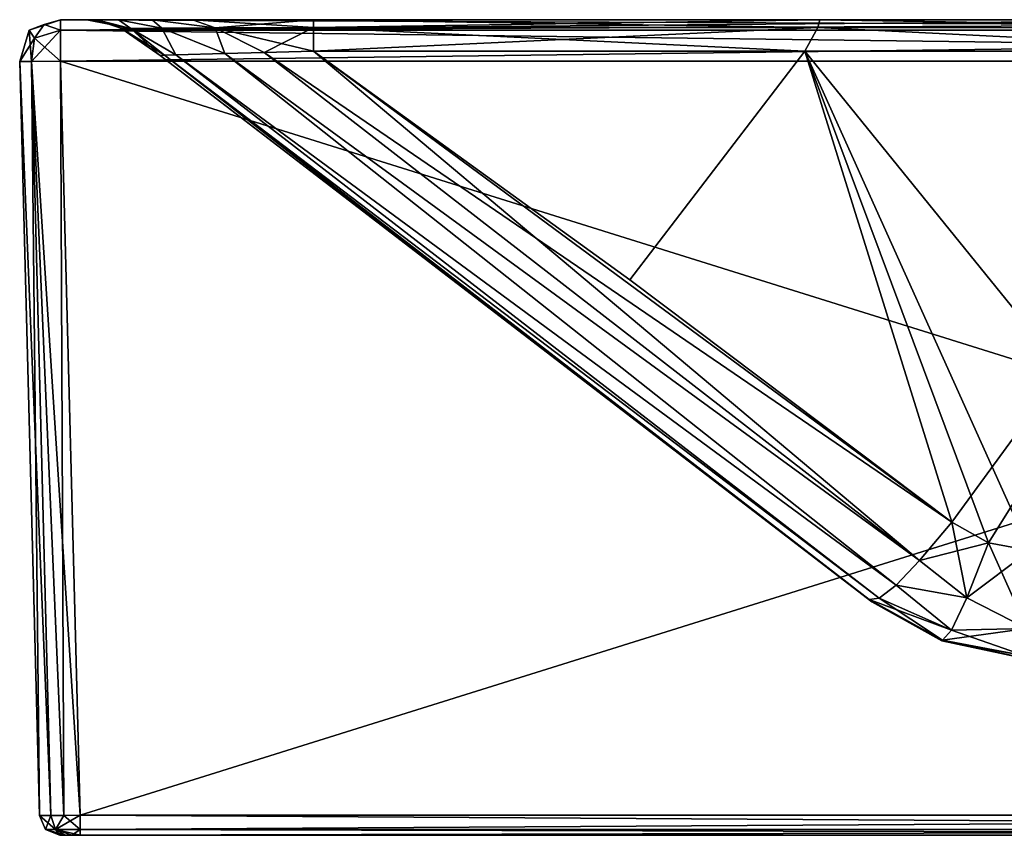
# Model space of a CAD drawing. Units: millimetres. Extents: x -185 to 195, y -860 to 1.
# Drawn here: x -185 to -40, y -120 to 0 of the extents above; entities that cross this region are included whole.
import ezdxf

# ---------------------------------------------------------------- set-up
doc = ezdxf.new("R2010")
doc.units = ezdxf.units.MM
doc.header["$LTSCALE"] = 101.851852
for name, color, linetype in [('17', 7, 'CONTINUOUS'), ('18', 7, 'CONTINUOUS'), ('19', 7, 'CONTINUOUS'), ('20', 7, 'CONTINUOUS'), ('23', 7, 'CONTINUOUS'), ('24', 7, 'CONTINUOUS'), ('25', 7, 'CONTINUOUS'), ('29', 7, 'CONTINUOUS'), ('3', 7, 'CONTINUOUS'), ('30', 7, 'CONTINUOUS'), ('31', 7, 'CONTINUOUS'), ('35', 7, 'CONTINUOUS'), ('36', 7, 'CONTINUOUS'), ('37', 7, 'CONTINUOUS'), ('4', 7, 'CONTINUOUS'), ('5', 7, 'CONTINUOUS'), ('50', 7, 'CONTINUOUS'), ('51', 7, 'CONTINUOUS'), ('52', 7, 'CONTINUOUS'), ('60', 7, 'CONTINUOUS'), ('61', 7, 'CONTINUOUS'), ('62', 7, 'CONTINUOUS'), ('63', 7, 'CONTINUOUS'), ('66', 7, 'CONTINUOUS'), ('67', 7, 'CONTINUOUS'), ('68', 7, 'CONTINUOUS'), ('7', 7, 'CONTINUOUS'), ('72', 7, 'CONTINUOUS'), ('73', 7, 'CONTINUOUS'), ('74', 7, 'CONTINUOUS'), ('77', 7, 'CONTINUOUS'), ('78', 7, 'CONTINUOUS'), ('8', 7, 'CONTINUOUS'), ('86', 7, 'CONTINUOUS')]:
    doc.layers.add(name, color=color, linetype=linetype)

msp = doc.modelspace()

# ---------------------------------------------------------------- linework, layer by layer
at = {"layer": '17', "linetype": 'Continuous'}
for points in [[(-184.84, -6.16, 203.92), (-181.93, -117.08, 202.47), (-180.24, -117.08, 206.64), (-184.84, -6.16, 203.92)], [(-183.08, -6.17, 208.16), (-184.84, -6.16, 203.92), (-180.24, -117.08, 206.64), (-183.08, -6.17, 208.16)], [(-175.94, -117.04, 208.47), (-178.84, -6.08, 209.92), (-183.08, -6.17, 208.16), (-175.94, -117.04, 208.47)], [(-175.94, -117.04, 208.47), (-183.08, -6.17, 208.16), (-178.35, -117.07, 207.96), (-175.94, -117.04, 208.47)], [(-178.35, -117.07, 207.96), (-183.08, -6.17, 208.16), (-180.24, -117.08, 206.64), (-178.35, -117.07, 207.96)]]:
    msp.add_3dface(points, dxfattribs=at)
at = {"layer": '18', "linetype": 'Continuous'}
for points in [[(-178.84, 0, 203.92), (-178.84, 0, 152.04), (-183.42, -1.54, 105), (-178.84, 0, 203.92)], [(-183.42, -1.54, 203.92), (-178.84, 0, 203.92), (-183.42, -1.54, 105), (-183.42, -1.54, 203.92)], [(-178.84, 0, 152.04), (-178.84, 0, 105), (-183.42, -1.54, 105), (-178.84, 0, 152.04)], [(-184.84, -6.16, 105), (-184.84, -6.16, 203.92), (-183.42, -1.54, 203.92), (-184.84, -6.16, 105)], [(-184.84, -6.16, 105), (-183.42, -1.54, 203.92), (-183.42, -1.54, 105), (-184.84, -6.16, 105)]]:
    msp.add_3dface(points, dxfattribs=at)
at = {"layer": '19', "linetype": 'Continuous'}
for points in [[(-178.84, 0, 203.92), (-183.42, -1.54, 203.92), (-181.25, -0.69, 206.33), (-178.84, 0, 203.92)], [(-178.84, 0, 203.92), (-181.25, -0.69, 206.33), (-178.84, -1.52, 208.46), (-178.84, 0, 203.92)], [(-181.25, -0.69, 206.33), (-183.42, -1.54, 203.92), (-182.66, -2.74, 207.74), (-181.25, -0.69, 206.33)], [(-181.25, -0.69, 206.33), (-182.66, -2.74, 207.74), (-178.84, -1.52, 208.46), (-181.25, -0.69, 206.33)], [(-183.42, -1.54, 203.92), (-184.84, -6.16, 203.92), (-182.66, -2.74, 207.74), (-183.42, -1.54, 203.92)], [(-184.84, -6.16, 203.92), (-183.08, -6.17, 208.16), (-182.66, -2.74, 207.74), (-184.84, -6.16, 203.92)], [(-183.08, -6.17, 208.16), (-178.84, -6.08, 209.92), (-178.84, -1.52, 208.46), (-183.08, -6.17, 208.16)], [(-182.66, -2.74, 207.74), (-183.08, -6.17, 208.16), (-178.84, -1.52, 208.46), (-182.66, -2.74, 207.74)]]:
    msp.add_3dface(points, dxfattribs=at)
at = {"layer": '20', "linetype": 'Continuous'}
for points in [[(178.84, 0, 203.92), (0, 0, 203.92), (-178.84, -1.52, 208.46), (178.84, 0, 203.92)], [(178.84, 0, 203.92), (-178.84, -1.52, 208.46), (178.84, -1.52, 208.46), (178.84, 0, 203.92)], [(0, 0, 203.92), (-178.84, 0, 203.92), (-178.84, -1.52, 208.46), (0, 0, 203.92)], [(-178.84, -6.08, 209.92), (178.84, -6.08, 209.92), (178.84, -1.52, 208.46), (-178.84, -6.08, 209.92)], [(-178.84, -1.52, 208.46), (-178.84, -6.08, 209.92), (178.84, -1.52, 208.46), (-178.84, -1.52, 208.46)]]:
    msp.add_3dface(points, dxfattribs=at)
at = {"layer": '23', "linetype": 'Continuous'}
for points in [[(-59.43, -85.61, 132.58), (-59.81, -85.32, 159.44), (-48.99, -91.29, 158.94), (-59.43, -85.61, 132.58)], [(-59.4, -85.63, 105), (-59.43, -85.61, 132.58), (-48.99, -91.29, 158.94), (-59.4, -85.63, 105)], [(-59.4, -85.63, 105), (-48.99, -91.29, 158.94), (-49.12, -91.39, 105), (-59.4, -85.63, 105)], [(-48.99, -91.29, 158.94), (-36.82, -93.58, 158.87), (-49.12, -91.39, 105), (-48.99, -91.29, 158.94)], [(-36.82, -93.58, 158.87), (-37.44, -93.82, 129.3), (-49.12, -91.39, 105), (-36.82, -93.58, 158.87)], [(-37.44, -93.82, 129.3), (-37.58, -93.82, 105), (-49.12, -91.39, 105), (-37.44, -93.82, 129.3)]]:
    msp.add_3dface(points, dxfattribs=at)
at = {"layer": '24', "linetype": 'Continuous'}
for points in [[(-47.63, -73.95, 178.93), (-45.43, -85.05, 174.59), (-52.38, -79.58, 176.52), (-47.63, -73.95, 178.93)], [(-47.63, -73.95, 178.93), (-42.22, -76.97, 178.23), (-45.43, -85.05, 174.59), (-47.63, -73.95, 178.93)], [(-42.22, -76.97, 178.23), (-36.57, -89.56, 171.45), (-45.43, -85.05, 174.59), (-42.22, -76.97, 178.23)], [(-42.22, -76.97, 178.23), (-36.12, -78.1, 177.97), (-36.57, -89.56, 171.45), (-42.22, -76.97, 178.23)], [(-52.38, -79.58, 176.52), (-45.43, -85.05, 174.59), (-55.84, -83.19, 172.58), (-52.38, -79.58, 176.52)], [(-55.84, -83.19, 172.58), (-47.69, -89.82, 168.16), (-58.3, -85.12, 167.03), (-55.84, -83.19, 172.58)], [(-45.43, -85.05, 174.59), (-47.69, -89.82, 168.16), (-55.84, -83.19, 172.58), (-45.43, -85.05, 174.59)], [(-48.99, -91.29, 158.94), (-59.81, -85.32, 159.44), (-58.3, -85.12, 167.03), (-48.99, -91.29, 158.94)], [(-47.69, -89.82, 168.16), (-48.99, -91.29, 158.94), (-58.3, -85.12, 167.03), (-47.69, -89.82, 168.16)], [(-45.43, -85.05, 174.59), (-36.57, -89.56, 171.45), (-47.69, -89.82, 168.16), (-45.43, -85.05, 174.59)], [(-36.82, -93.58, 158.87), (-48.99, -91.29, 158.94), (-47.69, -89.82, 168.16), (-36.82, -93.58, 158.87)], [(-36.57, -89.56, 171.45), (-36.82, -93.58, 158.87), (-47.69, -89.82, 168.16), (-36.57, -89.56, 171.45)]]:
    msp.add_3dface(points, dxfattribs=at)
at = {"layer": '25', "linetype": 'Continuous'}
for points in [[(-112.92, -44.56, 169.56), (-164.16, -5.25, 180.85), (-163.54, -5.23, 185.19), (-112.92, -44.56, 169.56)], [(-161.87, -5.18, 188.46), (-58.3, -85.12, 167.03), (-163.54, -5.23, 185.19), (-161.87, -5.18, 188.46)], [(-59.81, -85.32, 159.44), (-112.92, -44.56, 169.56), (-163.54, -5.23, 185.19), (-59.81, -85.32, 159.44)], [(-58.3, -85.12, 167.03), (-59.81, -85.32, 159.44), (-163.54, -5.23, 185.19), (-58.3, -85.12, 167.03)], [(-154.66, -4.99, 193.19), (-55.84, -83.19, 172.58), (-161.87, -5.18, 188.46), (-154.66, -4.99, 193.19)], [(-55.84, -83.19, 172.58), (-58.3, -85.12, 167.03), (-161.87, -5.18, 188.46), (-55.84, -83.19, 172.58)], [(-148.83, -4.84, 194.47), (-52.38, -79.58, 176.52), (-154.66, -4.99, 193.19), (-148.83, -4.84, 194.47)], [(-52.38, -79.58, 176.52), (-55.84, -83.19, 172.58), (-154.66, -4.99, 193.19), (-52.38, -79.58, 176.52)], [(-141.6, -4.65, 194.93), (-52.38, -79.58, 176.52), (-148.83, -4.84, 194.47), (-141.6, -4.65, 194.93)], [(-141.6, -4.65, 194.93), (-95.02, -38.26, 187.17), (-47.63, -73.95, 178.93), (-141.6, -4.65, 194.93)], [(-141.6, -4.65, 194.93), (-47.63, -73.95, 178.93), (-52.38, -79.58, 176.52), (-141.6, -4.65, 194.93)]]:
    msp.add_3dface(points, dxfattribs=at)
at = {"layer": '29', "linetype": 'Continuous'}
for points in [[(-141.6, 0, 200.77), (-67.06, 0, 200.77), (-141.6, -1.16, 196.92), (-141.6, 0, 200.77)], [(-67.06, 0, 200.77), (-67.35, -1.16, 196.92), (-141.6, -1.16, 196.92), (-67.06, 0, 200.77)], [(-67.06, 0, 200.77), (6.9, -1.18, 196.93), (-67.35, -1.16, 196.92), (-67.06, 0, 200.77)], [(-67.06, 0, 200.77), (7.29, 0, 200.77), (6.9, -1.18, 196.93), (-67.06, 0, 200.77)], [(-69.27, -4.65, 194.93), (-141.6, -4.65, 194.93), (-67.35, -1.16, 196.92), (-69.27, -4.65, 194.93)], [(-67.35, -1.16, 196.92), (-141.6, -4.65, 194.93), (-141.6, -1.16, 196.92), (-67.35, -1.16, 196.92)], [(3.06, -4.65, 194.93), (-69.27, -4.65, 194.93), (-67.35, -1.16, 196.92), (3.06, -4.65, 194.93)], [(6.9, -1.18, 196.93), (3.06, -4.65, 194.93), (-67.35, -1.16, 196.92), (6.9, -1.18, 196.93)]]:
    msp.add_3dface(points, dxfattribs=at)
at = {"layer": '3', "linetype": 'Continuous'}
for points in [[(-178.84, 0, 203.92), (0, 0, 203.92), (-141.6, 0, 200.77), (-178.84, 0, 203.92)], [(-178.84, 0, 152.04), (-178.84, 0, 203.92), (-174.94, 0, 183.4), (-178.84, 0, 152.04)], [(-174.94, 0, 183.4), (-178.84, 0, 203.92), (-173.73, 0, 189.75), (-174.94, 0, 183.4)], [(-173.73, 0, 189.75), (-178.84, 0, 203.92), (-170.3, 0, 195.22), (-173.73, 0, 189.75)], [(-170.3, 0, 195.22), (-178.84, 0, 203.92), (-165.36, 0, 198.85), (-170.3, 0, 195.22)], [(-165.36, 0, 198.85), (-178.84, 0, 203.92), (-159.42, 0, 200.39), (-165.36, 0, 198.85)], [(-159.42, 0, 200.39), (-178.84, 0, 203.92), (-141.6, 0, 200.77), (-159.42, 0, 200.39)], [(-178.84, 0, 105), (-178.84, 0, 152.04), (-174.94, 0, 183.4), (-178.84, 0, 105)], [(-174.94, 0, 105), (-178.84, 0, 105), (-174.94, 0, 142.11), (-174.94, 0, 105)], [(-174.94, 0, 142.11), (-178.84, 0, 105), (-174.94, 0, 183.4), (-174.94, 0, 142.11)], [(-141.6, 0, 200.77), (0, 0, 203.92), (-67.06, 0, 200.77), (-141.6, 0, 200.77)], [(-67.06, 0, 200.77), (0, 0, 203.92), (7.29, 0, 200.77), (-67.06, 0, 200.77)]]:
    msp.add_3dface(points, dxfattribs=at)
at = {"layer": '30', "linetype": 'Continuous'}
for points in [[(-174.94, 0, 105), (-174.94, 0, 142.11), (-172.35, -0.3, 182.79), (-174.94, 0, 105)], [(-174.94, 0, 105), (-172.35, -0.3, 182.79), (-172.31, -0.32, 105), (-174.94, 0, 105)], [(-174.94, 0, 142.11), (-174.94, 0, 183.4), (-172.35, -0.3, 182.79), (-174.94, 0, 142.11)], [(-172.35, -0.3, 182.79), (-169.92, -1.26, 182.22), (-172.31, -0.32, 105), (-172.35, -0.3, 182.79)], [(-172.31, -0.32, 105), (-169.92, -1.26, 182.22), (-169.78, -1.33, 105), (-172.31, -0.32, 105)], [(-169.92, -1.26, 182.22), (-169.83, -1.31, 182.2), (-169.78, -1.33, 105), (-169.92, -1.26, 182.22)], [(-169.83, -1.31, 182.2), (-164.16, -5.25, 180.85), (-169.78, -1.33, 105), (-169.83, -1.31, 182.2)], [(-164.16, -5.25, 180.85), (-164.16, -5.25, 105), (-169.78, -1.33, 105), (-164.16, -5.25, 180.85)]]:
    msp.add_3dface(points, dxfattribs=at)
at = {"layer": '31', "linetype": 'Continuous'}
for points in [[(-174.94, 0, 183.4), (-173.73, 0, 189.75), (-172.35, -0.3, 182.79), (-174.94, 0, 183.4)], [(-173.73, 0, 189.75), (-170.3, 0, 195.22), (-168.48, -1.31, 188.41), (-173.73, 0, 189.75)], [(-173.73, 0, 189.75), (-169.92, -1.26, 182.22), (-172.35, -0.3, 182.79), (-173.73, 0, 189.75)], [(-169.92, -1.26, 182.22), (-173.73, 0, 189.75), (-168.48, -1.31, 188.41), (-169.92, -1.26, 182.22)], [(-170.3, 0, 195.22), (-165.36, 0, 198.85), (-163.91, -1.26, 193.6), (-170.3, 0, 195.22)], [(-168.48, -1.31, 188.41), (-170.3, 0, 195.22), (-163.91, -1.26, 193.6), (-168.48, -1.31, 188.41)], [(-165.36, 0, 198.85), (-159.42, 0, 200.39), (-156.04, -1.19, 196.44), (-165.36, 0, 198.85)], [(-163.91, -1.26, 193.6), (-165.36, 0, 198.85), (-156.04, -1.19, 196.44), (-163.91, -1.26, 193.6)], [(-159.42, 0, 200.39), (-141.6, 0, 200.77), (-156.04, -1.19, 196.44), (-159.42, 0, 200.39)], [(-141.6, 0, 200.77), (-141.6, -1.16, 196.92), (-156.04, -1.19, 196.44), (-141.6, 0, 200.77)], [(-169.83, -1.31, 182.2), (-169.92, -1.26, 182.22), (-168.48, -1.31, 188.41), (-169.83, -1.31, 182.2)], [(-164.16, -5.25, 180.85), (-169.83, -1.31, 182.2), (-168.48, -1.31, 188.41), (-164.16, -5.25, 180.85)], [(-161.87, -5.18, 188.46), (-168.48, -1.31, 188.41), (-163.91, -1.26, 193.6), (-161.87, -5.18, 188.46)], [(-163.54, -5.23, 185.19), (-164.16, -5.25, 180.85), (-168.48, -1.31, 188.41), (-163.54, -5.23, 185.19)], [(-161.87, -5.18, 188.46), (-163.54, -5.23, 185.19), (-168.48, -1.31, 188.41), (-161.87, -5.18, 188.46)], [(-154.66, -4.99, 193.19), (-163.91, -1.26, 193.6), (-156.04, -1.19, 196.44), (-154.66, -4.99, 193.19)], [(-154.66, -4.99, 193.19), (-161.87, -5.18, 188.46), (-163.91, -1.26, 193.6), (-154.66, -4.99, 193.19)], [(-141.6, -1.16, 196.92), (-148.83, -4.84, 194.47), (-156.04, -1.19, 196.44), (-141.6, -1.16, 196.92)], [(-148.83, -4.84, 194.47), (-154.66, -4.99, 193.19), (-156.04, -1.19, 196.44), (-148.83, -4.84, 194.47)], [(-141.6, -4.65, 194.93), (-148.83, -4.84, 194.47), (-141.6, -1.16, 196.92), (-141.6, -4.65, 194.93)]]:
    msp.add_3dface(points, dxfattribs=at)
at = {"layer": '35', "linetype": 'Continuous'}
for points in [[(175.94, -117.04, 208.47), (-175.94, -117.04, 208.47), (-175.94, -119.14, 207.58), (175.94, -117.04, 208.47)], [(175.94, -119.14, 207.58), (175.94, -117.04, 208.47), (-175.94, -119.14, 207.58), (175.94, -119.14, 207.58)], [(-175.94, -120, 205.47), (175.94, -120, 205.47), (175.94, -119.14, 207.58), (-175.94, -120, 205.47)], [(-175.94, -120, 205.47), (175.94, -119.14, 207.58), (-175.94, -119.14, 207.58), (-175.94, -120, 205.47)]]:
    msp.add_3dface(points, dxfattribs=at)
at = {"layer": '36', "linetype": 'Continuous'}
for points in [[(-180.24, -117.08, 206.64), (-181.93, -117.08, 202.47), (-179.55, -119.14, 206.08), (-180.24, -117.08, 206.64)], [(-179.55, -119.14, 206.08), (-181.93, -117.08, 202.47), (-181.04, -119.14, 202.47), (-179.55, -119.14, 206.08)], [(-178.35, -117.07, 207.96), (-180.24, -117.08, 206.64), (-179.55, -119.14, 206.08), (-178.35, -117.07, 207.96)], [(-175.94, -119.14, 207.58), (-178.35, -117.07, 207.96), (-179.55, -119.14, 206.08), (-175.94, -119.14, 207.58)], [(-175.94, -117.04, 208.47), (-178.35, -117.07, 207.96), (-175.94, -119.14, 207.58), (-175.94, -117.04, 208.47)], [(-178.94, -120, 202.47), (-178.09, -120, 204.56), (-181.04, -119.14, 202.47), (-178.94, -120, 202.47)], [(-178.09, -120, 204.56), (-179.55, -119.14, 206.08), (-181.04, -119.14, 202.47), (-178.09, -120, 204.56)], [(-178.09, -120, 204.56), (-177.14, -120, 205.21), (-179.55, -119.14, 206.08), (-178.09, -120, 204.56)], [(-177.14, -120, 205.21), (-175.94, -120, 205.47), (-179.55, -119.14, 206.08), (-177.14, -120, 205.21)], [(-175.94, -120, 205.47), (-175.94, -119.14, 207.58), (-179.55, -119.14, 206.08), (-175.94, -120, 205.47)]]:
    msp.add_3dface(points, dxfattribs=at)
at = {"layer": '37', "linetype": 'Continuous'}
for points in [[(-181.93, -117.08, 202.47), (-181.93, -117.08, 7.53), (-181.04, -119.14, 7.53), (-181.93, -117.08, 202.47)], [(-181.04, -119.14, 202.47), (-181.93, -117.08, 202.47), (-181.04, -119.14, 7.53), (-181.04, -119.14, 202.47)], [(-178.94, -120, 7.53), (-178.94, -120, 202.47), (-181.04, -119.14, 202.47), (-178.94, -120, 7.53)], [(-178.94, -120, 7.53), (-181.04, -119.14, 202.47), (-181.04, -119.14, 7.53), (-178.94, -120, 7.53)]]:
    msp.add_3dface(points, dxfattribs=at)
at = {"layer": '4', "linetype": 'Continuous'}
for points in [[(-164.16, -5.25, 29.15), (-164.16, -5.25, 105), (-112.92, -44.56, 40.44), (-164.16, -5.25, 29.15)], [(-112.92, -44.56, 40.44), (-164.16, -5.25, 105), (-59.81, -85.32, 50.56), (-112.92, -44.56, 40.44)], [(-59.81, -85.32, 50.56), (-164.16, -5.25, 105), (-59.43, -85.61, 77.42), (-59.81, -85.32, 50.56)], [(-59.43, -85.61, 77.42), (-164.16, -5.25, 105), (-59.4, -85.63, 105), (-59.43, -85.61, 77.42)], [(-59.4, -85.63, 105), (-164.16, -5.25, 105), (-164.16, -5.25, 180.85), (-59.4, -85.63, 105)], [(-59.43, -85.61, 132.58), (-59.4, -85.63, 105), (-164.16, -5.25, 180.85), (-59.43, -85.61, 132.58)], [(-112.92, -44.56, 169.56), (-59.43, -85.61, 132.58), (-164.16, -5.25, 180.85), (-112.92, -44.56, 169.56)], [(-59.81, -85.32, 159.44), (-59.43, -85.61, 132.58), (-112.92, -44.56, 169.56), (-59.81, -85.32, 159.44)]]:
    msp.add_3dface(points, dxfattribs=at)
at = {"layer": '5', "linetype": 'Continuous'}
for points in [[(-141.6, -4.65, 194.93), (-69.27, -4.65, 194.93), (-95.02, -38.26, 187.17), (-141.6, -4.65, 194.93)], [(-95.02, -38.26, 187.17), (-69.27, -4.65, 194.93), (-47.63, -73.95, 178.93), (-95.02, -38.26, 187.17)], [(-69.27, -4.65, 194.93), (3.06, -4.65, 194.93), (-47.63, -73.95, 178.93), (-69.27, -4.65, 194.93)], [(-47.63, -73.95, 178.93), (3.06, -4.65, 194.93), (-42.22, -76.97, 178.23), (-47.63, -73.95, 178.93)], [(-42.22, -76.97, 178.23), (3.06, -4.65, 194.93), (-36.12, -78.1, 177.97), (-42.22, -76.97, 178.23)]]:
    msp.add_3dface(points, dxfattribs=at)
at = {"layer": '50', "linetype": 'Continuous'}
for points in [[(-178.84, 0, 105), (-174.94, 0, 105), (-178.84, 0, 57.96), (-178.84, 0, 105)], [(-174.94, 0, 105), (-174.94, 0, 67.89), (-178.84, 0, 6.08), (-174.94, 0, 105)], [(-178.84, 0, 57.96), (-174.94, 0, 105), (-178.84, 0, 6.08), (-178.84, 0, 57.96)], [(-141.6, 0, 9.23), (-67.06, 0, 9.23), (-178.84, 0, 6.08), (-141.6, 0, 9.23)], [(-178.84, 0, 6.08), (-67.06, 0, 9.23), (0, 0, 6.08), (-178.84, 0, 6.08)], [(-159.42, 0, 9.61), (-141.6, 0, 9.23), (-178.84, 0, 6.08), (-159.42, 0, 9.61)], [(-165.36, 0, 11.15), (-159.42, 0, 9.61), (-178.84, 0, 6.08), (-165.36, 0, 11.15)], [(-170.3, 0, 14.78), (-165.36, 0, 11.15), (-178.84, 0, 6.08), (-170.3, 0, 14.78)], [(-173.73, 0, 20.25), (-170.3, 0, 14.78), (-178.84, 0, 6.08), (-173.73, 0, 20.25)], [(-174.94, 0, 26.6), (-173.73, 0, 20.25), (-178.84, 0, 6.08), (-174.94, 0, 26.6)], [(-174.94, 0, 67.89), (-174.94, 0, 26.6), (-178.84, 0, 6.08), (-174.94, 0, 67.89)], [(-67.06, 0, 9.23), (7.29, 0, 9.23), (0, 0, 6.08), (-67.06, 0, 9.23)]]:
    msp.add_3dface(points, dxfattribs=at)
at = {"layer": '51', "linetype": 'Continuous'}
for points in [[(-141.6, -4.65, 15.07), (-95.02, -38.26, 22.83), (-69.27, -4.65, 15.07), (-141.6, -4.65, 15.07)], [(-95.02, -38.26, 22.83), (-47.63, -73.95, 31.07), (-69.27, -4.65, 15.07), (-95.02, -38.26, 22.83)], [(-36.12, -78.1, 32.03), (-9.27, -78.64, 32.16), (-69.27, -4.65, 15.07), (-36.12, -78.1, 32.03)], [(-69.27, -4.65, 15.07), (-9.27, -78.64, 32.16), (3.06, -4.65, 15.07), (-69.27, -4.65, 15.07)], [(-42.22, -76.97, 31.77), (-36.12, -78.1, 32.03), (-69.27, -4.65, 15.07), (-42.22, -76.97, 31.77)], [(-47.63, -73.95, 31.07), (-42.22, -76.97, 31.77), (-69.27, -4.65, 15.07), (-47.63, -73.95, 31.07)]]:
    msp.add_3dface(points, dxfattribs=at)
at = {"layer": '52', "linetype": 'Continuous'}
for points in [[(178.84, -6.08, 0.08), (-175.94, -117.04, 1.53), (-178.84, -6.08, 0.08), (178.84, -6.08, 0.08)], [(175.94, -117.04, 1.53), (-175.94, -117.04, 1.53), (178.84, -6.08, 0.08), (175.94, -117.04, 1.53)]]:
    msp.add_3dface(points, dxfattribs=at)
at = {"layer": '60', "linetype": 'Continuous'}
for points in [[(-181.93, -117.08, 7.53), (-184.84, -6.16, 6.08), (-183.08, -6.17, 1.84), (-181.93, -117.08, 7.53)], [(-178.84, -6.08, 0.08), (-178.35, -117.07, 2.04), (-183.08, -6.17, 1.84), (-178.84, -6.08, 0.08)], [(-180.24, -117.08, 3.36), (-181.93, -117.08, 7.53), (-183.08, -6.17, 1.84), (-180.24, -117.08, 3.36)], [(-178.35, -117.07, 2.04), (-180.24, -117.08, 3.36), (-183.08, -6.17, 1.84), (-178.35, -117.07, 2.04)], [(-178.84, -6.08, 0.08), (-175.94, -117.04, 1.53), (-178.35, -117.07, 2.04), (-178.84, -6.08, 0.08)]]:
    msp.add_3dface(points, dxfattribs=at)
at = {"layer": '61', "linetype": 'Continuous'}
for points in [[(-183.42, -1.54, 105), (-178.84, 0, 105), (-183.42, -1.54, 6.08), (-183.42, -1.54, 105)], [(-178.84, 0, 105), (-178.84, 0, 57.96), (-183.42, -1.54, 6.08), (-178.84, 0, 105)], [(-178.84, 0, 57.96), (-178.84, 0, 6.08), (-183.42, -1.54, 6.08), (-178.84, 0, 57.96)], [(-184.84, -6.16, 6.08), (-184.84, -6.16, 105), (-183.42, -1.54, 105), (-184.84, -6.16, 6.08)], [(-184.84, -6.16, 6.08), (-183.42, -1.54, 105), (-183.42, -1.54, 6.08), (-184.84, -6.16, 6.08)]]:
    msp.add_3dface(points, dxfattribs=at)
at = {"layer": '62', "linetype": 'Continuous'}
for points in [[(-183.42, -1.54, 6.08), (-178.84, 0, 6.08), (-181.25, -0.69, 3.67), (-183.42, -1.54, 6.08)], [(-181.25, -0.69, 3.67), (-178.84, 0, 6.08), (-178.84, -1.52, 1.54), (-181.25, -0.69, 3.67)], [(-182.66, -2.74, 2.26), (-183.42, -1.54, 6.08), (-181.25, -0.69, 3.67), (-182.66, -2.74, 2.26)], [(-182.66, -2.74, 2.26), (-181.25, -0.69, 3.67), (-178.84, -1.52, 1.54), (-182.66, -2.74, 2.26)], [(-183.08, -6.17, 1.84), (-184.84, -6.16, 6.08), (-183.42, -1.54, 6.08), (-183.08, -6.17, 1.84)], [(-183.08, -6.17, 1.84), (-183.42, -1.54, 6.08), (-182.66, -2.74, 2.26), (-183.08, -6.17, 1.84)], [(-178.84, -6.08, 0.08), (-183.08, -6.17, 1.84), (-182.66, -2.74, 2.26), (-178.84, -6.08, 0.08)], [(-178.84, -6.08, 0.08), (-182.66, -2.74, 2.26), (-178.84, -1.52, 1.54), (-178.84, -6.08, 0.08)]]:
    msp.add_3dface(points, dxfattribs=at)
at = {"layer": '63', "linetype": 'Continuous'}
for points in [[(-178.84, 0, 6.08), (0, 0, 6.08), (178.84, -1.52, 1.54), (-178.84, 0, 6.08)], [(-178.84, -1.52, 1.54), (-178.84, 0, 6.08), (178.84, -1.52, 1.54), (-178.84, -1.52, 1.54)], [(178.84, -6.08, 0.08), (-178.84, -6.08, 0.08), (-178.84, -1.52, 1.54), (178.84, -6.08, 0.08)], [(178.84, -6.08, 0.08), (-178.84, -1.52, 1.54), (178.84, -1.52, 1.54), (178.84, -6.08, 0.08)]]:
    msp.add_3dface(points, dxfattribs=at)
at = {"layer": '66', "linetype": 'Continuous'}
for points in [[(-59.81, -85.32, 50.56), (-59.43, -85.61, 77.42), (-49.12, -91.39, 105), (-59.81, -85.32, 50.56)], [(-59.81, -85.32, 50.56), (-49.12, -91.39, 105), (-48.99, -91.29, 51.06), (-59.81, -85.32, 50.56)], [(-59.43, -85.61, 77.42), (-59.4, -85.63, 105), (-49.12, -91.39, 105), (-59.43, -85.61, 77.42)], [(-49.12, -91.39, 105), (-37.44, -93.82, 80.7), (-48.99, -91.29, 51.06), (-49.12, -91.39, 105)], [(-37.44, -93.82, 80.7), (-36.82, -93.58, 51.13), (-48.99, -91.29, 51.06), (-37.44, -93.82, 80.7)], [(-49.12, -91.39, 105), (-37.58, -93.82, 105), (-37.44, -93.82, 80.7), (-49.12, -91.39, 105)]]:
    msp.add_3dface(points, dxfattribs=at)
at = {"layer": '67', "linetype": 'Continuous'}
for points in [[(-42.22, -76.97, 31.77), (-47.63, -73.95, 31.07), (-52.38, -79.58, 33.48), (-42.22, -76.97, 31.77)], [(-45.43, -85.05, 35.41), (-42.22, -76.97, 31.77), (-52.38, -79.58, 33.48), (-45.43, -85.05, 35.41)], [(-36.12, -78.1, 32.03), (-42.22, -76.97, 31.77), (-45.43, -85.05, 35.41), (-36.12, -78.1, 32.03)], [(-36.57, -89.56, 38.55), (-36.12, -78.1, 32.03), (-45.43, -85.05, 35.41), (-36.57, -89.56, 38.55)], [(-55.84, -83.19, 37.42), (-45.43, -85.05, 35.41), (-52.38, -79.58, 33.48), (-55.84, -83.19, 37.42)], [(-58.3, -85.12, 42.97), (-47.69, -89.82, 41.84), (-55.84, -83.19, 37.42), (-58.3, -85.12, 42.97)], [(-47.69, -89.82, 41.84), (-45.43, -85.05, 35.41), (-55.84, -83.19, 37.42), (-47.69, -89.82, 41.84)], [(-59.81, -85.32, 50.56), (-47.69, -89.82, 41.84), (-58.3, -85.12, 42.97), (-59.81, -85.32, 50.56)], [(-59.81, -85.32, 50.56), (-48.99, -91.29, 51.06), (-47.69, -89.82, 41.84), (-59.81, -85.32, 50.56)], [(-47.69, -89.82, 41.84), (-36.57, -89.56, 38.55), (-45.43, -85.05, 35.41), (-47.69, -89.82, 41.84)], [(-36.82, -93.58, 51.13), (-36.57, -89.56, 38.55), (-48.99, -91.29, 51.06), (-36.82, -93.58, 51.13)], [(-48.99, -91.29, 51.06), (-36.57, -89.56, 38.55), (-47.69, -89.82, 41.84), (-48.99, -91.29, 51.06)]]:
    msp.add_3dface(points, dxfattribs=at)
at = {"layer": '68', "linetype": 'Continuous'}
for points in [[(-164.16, -5.25, 29.15), (-59.81, -85.32, 50.56), (-163.54, -5.23, 24.81), (-164.16, -5.25, 29.15)], [(-164.16, -5.25, 29.15), (-112.92, -44.56, 40.44), (-59.81, -85.32, 50.56), (-164.16, -5.25, 29.15)], [(-163.54, -5.23, 24.81), (-58.3, -85.12, 42.97), (-161.87, -5.18, 21.54), (-163.54, -5.23, 24.81)], [(-59.81, -85.32, 50.56), (-58.3, -85.12, 42.97), (-163.54, -5.23, 24.81), (-59.81, -85.32, 50.56)], [(-161.87, -5.18, 21.54), (-55.84, -83.19, 37.42), (-154.66, -4.99, 16.81), (-161.87, -5.18, 21.54)], [(-58.3, -85.12, 42.97), (-55.84, -83.19, 37.42), (-161.87, -5.18, 21.54), (-58.3, -85.12, 42.97)], [(-154.66, -4.99, 16.81), (-52.38, -79.58, 33.48), (-148.83, -4.84, 15.53), (-154.66, -4.99, 16.81)], [(-55.84, -83.19, 37.42), (-52.38, -79.58, 33.48), (-154.66, -4.99, 16.81), (-55.84, -83.19, 37.42)], [(-47.63, -73.95, 31.07), (-141.6, -4.65, 15.07), (-148.83, -4.84, 15.53), (-47.63, -73.95, 31.07)], [(-52.38, -79.58, 33.48), (-47.63, -73.95, 31.07), (-148.83, -4.84, 15.53), (-52.38, -79.58, 33.48)], [(-47.63, -73.95, 31.07), (-95.02, -38.26, 22.83), (-141.6, -4.65, 15.07), (-47.63, -73.95, 31.07)]]:
    msp.add_3dface(points, dxfattribs=at)
at = {"layer": '7', "linetype": 'Continuous'}
for points in [[(-184.84, -6.16, 6.08), (-181.93, -117.08, 7.53), (-184.84, -6.16, 105), (-184.84, -6.16, 6.08)], [(-184.84, -6.16, 105), (-181.93, -117.08, 7.53), (-181.93, -117.08, 202.47), (-184.84, -6.16, 105)], [(-184.84, -6.16, 203.92), (-184.84, -6.16, 105), (-181.93, -117.08, 202.47), (-184.84, -6.16, 203.92)]]:
    msp.add_3dface(points, dxfattribs=at)
at = {"layer": '72', "linetype": 'Continuous'}
for points in [[(-67.06, 0, 9.23), (-141.6, 0, 9.23), (-67.35, -1.16, 13.08), (-67.06, 0, 9.23)], [(-141.6, 0, 9.23), (-141.6, -1.16, 13.08), (-67.35, -1.16, 13.08), (-141.6, 0, 9.23)], [(-67.06, 0, 9.23), (-67.35, -1.16, 13.08), (6.9, -1.18, 13.07), (-67.06, 0, 9.23)], [(7.29, 0, 9.23), (-67.06, 0, 9.23), (6.9, -1.18, 13.07), (7.29, 0, 9.23)], [(-141.6, -4.65, 15.07), (-69.27, -4.65, 15.07), (-141.6, -1.16, 13.08), (-141.6, -4.65, 15.07)], [(-141.6, -1.16, 13.08), (-69.27, -4.65, 15.07), (-67.35, -1.16, 13.08), (-141.6, -1.16, 13.08)], [(-69.27, -4.65, 15.07), (3.06, -4.65, 15.07), (-67.35, -1.16, 13.08), (-69.27, -4.65, 15.07)], [(-67.35, -1.16, 13.08), (3.06, -4.65, 15.07), (6.9, -1.18, 13.07), (-67.35, -1.16, 13.08)]]:
    msp.add_3dface(points, dxfattribs=at)
at = {"layer": '73', "linetype": 'Continuous'}
for points in [[(-174.94, 0, 105), (-172.31, -0.32, 105), (-174.94, 0, 67.89), (-174.94, 0, 105)], [(-172.31, -0.32, 105), (-174.94, 0, 26.6), (-174.94, 0, 67.89), (-172.31, -0.32, 105)], [(-174.94, 0, 26.6), (-172.31, -0.32, 105), (-172.35, -0.3, 27.21), (-174.94, 0, 26.6)], [(-172.35, -0.3, 27.21), (-172.31, -0.32, 105), (-169.92, -1.26, 27.78), (-172.35, -0.3, 27.21)], [(-172.31, -0.32, 105), (-169.78, -1.33, 105), (-169.92, -1.26, 27.78), (-172.31, -0.32, 105)], [(-169.92, -1.26, 27.78), (-169.78, -1.33, 105), (-169.83, -1.31, 27.8), (-169.92, -1.26, 27.78)], [(-164.16, -5.25, 105), (-164.16, -5.25, 29.15), (-169.83, -1.31, 27.8), (-164.16, -5.25, 105)], [(-169.78, -1.33, 105), (-164.16, -5.25, 105), (-169.83, -1.31, 27.8), (-169.78, -1.33, 105)]]:
    msp.add_3dface(points, dxfattribs=at)
at = {"layer": '74', "linetype": 'Continuous'}
for points in [[(-173.73, 0, 20.25), (-174.94, 0, 26.6), (-168.48, -1.31, 21.59), (-173.73, 0, 20.25)], [(-174.94, 0, 26.6), (-172.35, -0.3, 27.21), (-168.48, -1.31, 21.59), (-174.94, 0, 26.6)], [(-170.3, 0, 14.78), (-173.73, 0, 20.25), (-168.48, -1.31, 21.59), (-170.3, 0, 14.78)], [(-165.36, 0, 11.15), (-170.3, 0, 14.78), (-163.91, -1.26, 16.4), (-165.36, 0, 11.15)], [(-163.91, -1.26, 16.4), (-170.3, 0, 14.78), (-168.48, -1.31, 21.59), (-163.91, -1.26, 16.4)], [(-159.42, 0, 9.61), (-165.36, 0, 11.15), (-156.04, -1.19, 13.56), (-159.42, 0, 9.61)], [(-156.04, -1.19, 13.56), (-165.36, 0, 11.15), (-163.91, -1.26, 16.4), (-156.04, -1.19, 13.56)], [(-141.6, 0, 9.23), (-159.42, 0, 9.61), (-141.6, -1.16, 13.08), (-141.6, 0, 9.23)], [(-141.6, -1.16, 13.08), (-159.42, 0, 9.61), (-156.04, -1.19, 13.56), (-141.6, -1.16, 13.08)], [(-172.35, -0.3, 27.21), (-169.92, -1.26, 27.78), (-168.48, -1.31, 21.59), (-172.35, -0.3, 27.21)], [(-163.54, -5.23, 24.81), (-169.92, -1.26, 27.78), (-169.83, -1.31, 27.8), (-163.54, -5.23, 24.81)], [(-169.92, -1.26, 27.78), (-163.54, -5.23, 24.81), (-168.48, -1.31, 21.59), (-169.92, -1.26, 27.78)], [(-164.16, -5.25, 29.15), (-163.54, -5.23, 24.81), (-169.83, -1.31, 27.8), (-164.16, -5.25, 29.15)], [(-161.87, -5.18, 21.54), (-163.91, -1.26, 16.4), (-168.48, -1.31, 21.59), (-161.87, -5.18, 21.54)], [(-163.54, -5.23, 24.81), (-161.87, -5.18, 21.54), (-168.48, -1.31, 21.59), (-163.54, -5.23, 24.81)], [(-154.66, -4.99, 16.81), (-156.04, -1.19, 13.56), (-163.91, -1.26, 16.4), (-154.66, -4.99, 16.81)], [(-161.87, -5.18, 21.54), (-154.66, -4.99, 16.81), (-163.91, -1.26, 16.4), (-161.87, -5.18, 21.54)], [(-141.6, -4.65, 15.07), (-141.6, -1.16, 13.08), (-156.04, -1.19, 13.56), (-141.6, -4.65, 15.07)], [(-148.83, -4.84, 15.53), (-141.6, -4.65, 15.07), (-156.04, -1.19, 13.56), (-148.83, -4.84, 15.53)], [(-154.66, -4.99, 16.81), (-148.83, -4.84, 15.53), (-156.04, -1.19, 13.56), (-154.66, -4.99, 16.81)]]:
    msp.add_3dface(points, dxfattribs=at)
at = {"layer": '77', "linetype": 'Continuous'}
for points in [[(-175.94, -117.04, 1.53), (175.94, -117.04, 1.53), (175.94, -119.14, 2.42), (-175.94, -117.04, 1.53)], [(-175.94, -119.14, 2.42), (-175.94, -117.04, 1.53), (175.94, -119.14, 2.42), (-175.94, -119.14, 2.42)], [(175.94, -120, 4.53), (-175.94, -120, 4.53), (-175.94, -119.14, 2.42), (175.94, -120, 4.53)], [(175.94, -120, 4.53), (-175.94, -119.14, 2.42), (175.94, -119.14, 2.42), (175.94, -120, 4.53)]]:
    msp.add_3dface(points, dxfattribs=at)
at = {"layer": '78', "linetype": 'Continuous'}
for points in [[(-181.04, -119.14, 7.53), (-181.93, -117.08, 7.53), (-180.24, -117.08, 3.36), (-181.04, -119.14, 7.53)], [(-181.04, -119.14, 7.53), (-180.24, -117.08, 3.36), (-179.55, -119.14, 3.92), (-181.04, -119.14, 7.53)], [(-180.24, -117.08, 3.36), (-178.35, -117.07, 2.04), (-179.55, -119.14, 3.92), (-180.24, -117.08, 3.36)], [(-178.35, -117.07, 2.04), (-175.94, -117.04, 1.53), (-179.55, -119.14, 3.92), (-178.35, -117.07, 2.04)], [(-175.94, -117.04, 1.53), (-175.94, -119.14, 2.42), (-179.55, -119.14, 3.92), (-175.94, -117.04, 1.53)], [(-178.94, -120, 7.53), (-181.04, -119.14, 7.53), (-179.55, -119.14, 3.92), (-178.94, -120, 7.53)], [(-177.14, -120, 4.79), (-178.09, -120, 5.44), (-179.55, -119.14, 3.92), (-177.14, -120, 4.79)], [(-175.94, -119.14, 2.42), (-177.14, -120, 4.79), (-179.55, -119.14, 3.92), (-175.94, -119.14, 2.42)], [(-178.09, -120, 5.44), (-178.94, -120, 7.53), (-179.55, -119.14, 3.92), (-178.09, -120, 5.44)], [(-175.94, -120, 4.53), (-177.14, -120, 4.79), (-175.94, -119.14, 2.42), (-175.94, -120, 4.53)]]:
    msp.add_3dface(points, dxfattribs=at)
at = {"layer": '8', "linetype": 'Continuous'}
for points in [[(-178.84, -6.08, 209.92), (-175.94, -117.04, 208.47), (175.94, -117.04, 208.47), (-178.84, -6.08, 209.92)], [(178.84, -6.08, 209.92), (-178.84, -6.08, 209.92), (175.94, -117.04, 208.47), (178.84, -6.08, 209.92)]]:
    msp.add_3dface(points, dxfattribs=at)
at = {"layer": '86', "linetype": 'Continuous'}
for points in [[(-178.94, -120, 7.53), (-178.09, -120, 5.44), (-178.94, -120, 202.47), (-178.94, -120, 7.53)], [(-178.94, -120, 202.47), (-178.09, -120, 5.44), (-178.09, -120, 204.56), (-178.94, -120, 202.47)], [(-178.09, -120, 5.44), (-177.14, -120, 4.79), (-178.09, -120, 204.56), (-178.09, -120, 5.44)], [(-178.09, -120, 204.56), (-177.14, -120, 4.79), (-177.14, -120, 205.21), (-178.09, -120, 204.56)], [(-177.14, -120, 4.79), (-175.94, -120, 4.53), (-177.14, -120, 205.21), (-177.14, -120, 4.79)], [(-177.14, -120, 205.21), (-175.94, -120, 4.53), (-175.94, -120, 205.47), (-177.14, -120, 205.21)], [(-175.94, -120, 4.53), (175.94, -120, 4.53), (7.25, -120, 65.76), (-175.94, -120, 4.53)], [(-175.94, -120, 205.47), (-175.94, -120, 4.53), (-13.38, -120, 80.75), (-175.94, -120, 205.47)], [(-13.38, -120, 80.75), (-175.94, -120, 4.53), (7.25, -120, 65.76), (-13.38, -120, 80.75)], [(175.94, -120, 205.47), (-175.94, -120, 205.47), (32.75, -120, 144.24), (175.94, -120, 205.47)], [(-21.26, -120, 105), (-175.94, -120, 205.47), (-13.38, -120, 80.75), (-21.26, -120, 105)], [(-175.94, -120, 205.47), (-21.26, -120, 105), (-13.38, -120, 129.25), (-175.94, -120, 205.47)], [(32.75, -120, 144.24), (-175.94, -120, 205.47), (7.25, -120, 144.24), (32.75, -120, 144.24)], [(7.25, -120, 144.24), (-175.94, -120, 205.47), (-13.38, -120, 129.25), (7.25, -120, 144.24)]]:
    msp.add_3dface(points, dxfattribs=at)

doc.saveas('drawing.dxf')
